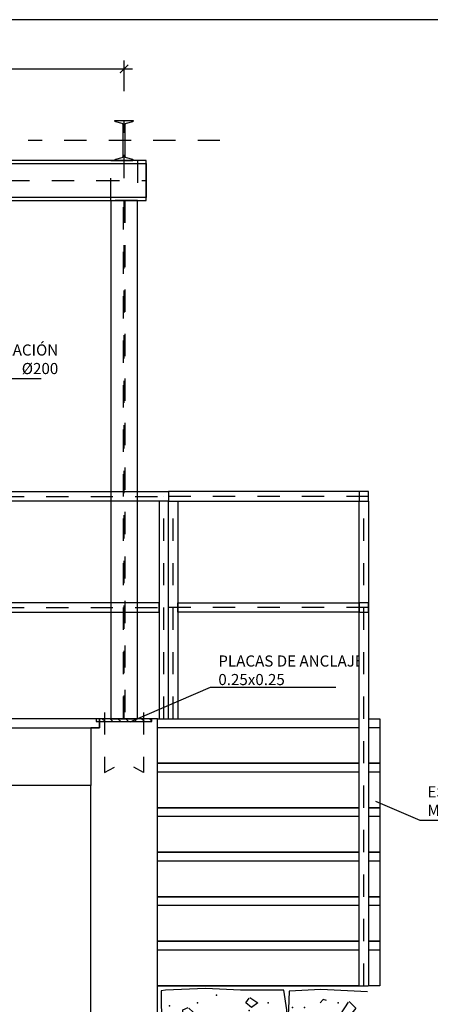
# Model space of a CAD drawing. Units: metres. Extents: x -64 to 31.9, y 6.1 to 24.
# Drawn here: x -32.8 to -31, y 17.1 to 21.5 of the extents above; entities that cross this region are included whole.
import ezdxf
from ezdxf import colors
from ezdxf.entities.mleader import LeaderData, LeaderLine
from ezdxf.math import Vec2, Vec3

# ---------------------------------------------------------------- set-up
doc = ezdxf.new("R2010")
doc.units = ezdxf.units.M
doc.header["$LTSCALE"] = 0.14
doc.header["$MEASUREMENT"] = 0
for name, pattern in [('CENTER2', [1.125, 0.75, -0.125, 0.125, -0.125]), ('CONTINUA', [0]), ('RAYITAS', [0.375, 0.25, -0.125]), ('TRAZO_Y_PUNTO', [1, 0.5, -0.25, 0, -0.25]), ('TRAZO_Y_PUNTO2', [0.5, 0.25, -0.125, 0, -0.125])]:
    doc.linetypes.add(name, pattern=pattern)
doc.layers.get('Defpoints').update_dxf_attribs({"color": 1})
doc.layers.add('EQUIPOS', color=1, linetype='Continuous')
doc.styles.add('acotacion', font='simplex.shx', dxfattribs={"width": 0.8})
doc.styles.add('cotas', font='simplex.shx', dxfattribs={"width": 0.8, "height": 0.04})
doc.dimstyles.new('1-50 Standard', dxfattribs={"dimscale": 0.05, "dimtxt": 1, "dimasz": 0.75, "dimexe": 0.75, "dimexo": 1.5, "dimgap": 0.4, "dimtad": 1, "dimzin": 0, "dimdsep": 46, "dimtxsty": 'acotacion', "dimblk": 'ARCHTICK', "dimcen": 1, "dimdle": 0.75, "dimclrd": 1, "dimclre": 1, "dimclrt": 1, "dimazin": 0, "dimtfac": 1, "dimtix": 1, "dimtofl": 0, "dimtmove": 2, "dimatfit": 3, "dimfxl": 2, "dimfxlon": 1, "dimtfill": 1, "dimtolj": 1, "dimtzin": 0, "dimarcsym": 0})

# ---------------------------------------------------------------- blocks, each defined once
blk = doc.blocks.new('_None')
blk = doc.blocks.new('_ArchTick')
at = {"color": 0, "linetype": 'ByBlock', "const_width": 0.15}
blk.add_lwpolyline([(-0.5, -0.5), (0.5, 0.5)], dxfattribs=at)
blk = doc.blocks.new('*D314')
at = {"color": 1, "linetype": 'CONTINUA', "lineweight": -2}
for p, q in [((-37.5315, 21.1719), (-37.5315, 21.3094)), ((-32.3315, 21.1719), (-32.3315, 21.3094)), ((-37.569, 21.2719), (-32.294, 21.2719))]:
    blk.add_line(p, q, dxfattribs=at)
at = {"layer": 'Defpoints', "color": 0, "linetype": 'ByBlock'}
for p in [(-32.3315, 21.2719), (-37.5315, 20.77), (-32.3315, 20.77)]:
    blk.add_point(p, dxfattribs=at)
at = {"color": 1, "linetype": 'ByBlock', "lineweight": -2, "xscale": 0.03750000000000001, "yscale": 0.03750000000000001, "zscale": 0.03750000000000001, "rotation": 180}
blk.add_blockref('_ArchTick', (-37.5315, 21.2719), dxfattribs=at)
at = {"color": 1, "linetype": 'ByBlock', "lineweight": -2, "xscale": 0.03750000000000001, "yscale": 0.03750000000000001, "zscale": 0.03750000000000001}
blk.add_blockref('_ArchTick', (-32.3315, 21.2719), dxfattribs=at)
at = {"color": 1, "linetype": 'ByBlock', "insert": (-34.9315, 21.3169), "char_height": 0.05, "attachment_point": 5, "style": 'acotacion', "bg_fill": 3, "box_fill_scale": 1.25, "bg_fill_color": 256, "bg_fill_true_color": 13158600, "bg_fill_transparency": 0}
blk.add_mtext('\\A1;5.20', dxfattribs=at)
blk = doc.blocks.new('TERRENOD')
at = {"color": 6}
blk.add_line((0, 0), (0.9475, 0), dxfattribs=at)
at = {"color": 1}
for p, q in [((0.0368, -0.02), (0.0161, -0.0226)), ((0.0161, -0.0226), (0.0161, -0.0927)), ((0.2159, -0.0122), (0.0368, -0.02)), ((0.3742, -0.02), (0.2159, -0.0122)), ((0.5689, -0.02), (0.3742, -0.02)), ((0.5818, -0.1083), (0.5689, -0.02)), ((0.5922, -0.0252), (0.5896, -0.1057)), ((0.735, -0.0174), (0.5922, -0.0252)), ((0.9452, -0.0278), (0.735, -0.0174)), ((0.0161, -0.0927), (0.0238, -0.1888)), ((0.5844, -0.1784), (0.5818, -0.1083)), ((0.5896, -0.1057), (0.5844, -0.1784)), ((0.0212, -0.2122), (0.0161, -0.2953)), ((0.0576, -0.207), (0.0212, -0.2122)), ((0.0238, -0.1888), (0.1977, -0.22)), ((0.1977, -0.22), (0.0576, -0.207)), ((0.0161, -0.2953), (0.0186, -0.4693))]:
    blk.add_line(p, q, dxfattribs=at)
at = {"color": 2}
for p, q in [((0.3976, -0.0771), (0.4131, -0.0563)), ((0.4235, -0.0979), (0.3976, -0.0771)), ((0.4157, -0.0537), (0.4521, -0.0771)), ((0.4521, -0.0771), (0.4235, -0.0979)), ((0.8232, -0.1291), (0.8595, -0.0745)), ((0.8621, -0.0719), (0.8933, -0.1005)), ((0.1147, -0.1083), (0.138, -0.0979)), ((0.1147, -0.1265), (0.1147, -0.1083)), ((0.1225, -0.1343), (0.1147, -0.1265)), ((0.1484, -0.1291), (0.1225, -0.1343)), ((0.1406, -0.1005), (0.1614, -0.1187)), ((0.1614, -0.1187), (0.1484, -0.1291)), ((0.8388, -0.1446), (0.8232, -0.1291)), ((0.8751, -0.1239), (0.8388, -0.1446)), ((0.8933, -0.1005), (0.8751, -0.1239)), ((0.6857, -0.1706), (0.7012, -0.1472)), ((0.7038, -0.1836), (0.6857, -0.1706)), ((0.7012, -0.1472), (0.722, -0.1524)), ((0.7298, -0.1654), (0.7038, -0.1836)), ((0.7194, -0.155), (0.7298, -0.1654)), ((0.4339, -0.2304), (0.4495, -0.2459)), ((0.1588, -0.3083), (0.164, -0.3395)), ((0.2133, -0.3317), (0.2574, -0.2953)), ((0.2574, -0.2953), (0.2263, -0.2771)), ((0.2263, -0.2771), (0.2341, -0.2875)), ((0.2289, -0.2953), (0.2548, -0.3213)), ((0.2211, -0.3498), (0.2133, -0.3317)), ((0.2548, -0.3213), (0.2211, -0.3498)), ((0.1361, -0.4492), (0.1498, -0.4482))]:
    blk.add_line(p, q, dxfattribs=at)
at = {"color": 3}
for p, q in [((0.7454, -0.0615), (0.7324, -0.0771)), ((0.7609, -0.0667), (0.7454, -0.0615)), ((0.2133, -0.1732), (0.2055, -0.168)), ((0.2211, -0.155), (0.2133, -0.1732)), ((0.3846, -0.1758), (0.3612, -0.1576)), ((0.6441, -0.2901), (0.6493, -0.2823)), ((0.6727, -0.2979), (0.6441, -0.2901)), ((0.055, -0.3836), (0.0732, -0.368)), ((0.0576, -0.3966), (0.055, -0.3836)), ((0.0809, -0.394), (0.0576, -0.3966)), ((0.0732, -0.3706), (0.0913, -0.3888)), ((0.0913, -0.3888), (0.0809, -0.394))]:
    blk.add_line(p, q, dxfattribs=at)
at = {"color": 5}
for p in [(0.2652, -0.0433), (0.1796, -0.0771), (0.4988, -0.0771), (0.055, -0.0901), (0.6078, -0.0979), (0.6623, -0.0979), (0.2964, -0.168), (0.6286, -0.1576), (0.1095, -0.1784), (0.3145, -0.2434), (0.0498, -0.2901), (0.1277, -0.2771), (0.0861, -0.3421), (0.1562, -0.3914), (0.0939, -0.4745), (0.2263, -0.4641)]:
    blk.add_point(p, dxfattribs=at)
at = {"color": 2}
for p in [(0.8128, -0.0771), (0.4131, -0.1109), (0.7739, -0.2018), (0.805, -0.1784), (0.3768, -0.2511), (0.2626, -0.3498)]:
    blk.add_point(p, dxfattribs=at)
at = {"color": 3}
for p in [(0.5066, -0.1732), (0.4988, -0.2382), (0.8362, -0.2511), (0.3509, -0.2875), (0.356, -0.3057), (0.3924, -0.2953), (0.6727, -0.2745)]:
    blk.add_point(p, dxfattribs=at)
blk = doc.blocks.new('ipn180')
at = {"color": 0, "linetype": 'ByBlock'}
blk.add_lwpolyline([(-0.041, -0.09), (0.041, -0.09), (0.041, -0.0875, 0.351175), (0.0378, -0.0835), (0.0088, -0.077, -0.351175), (0.0034, -0.0703), (0.0034, 0.0703, -0.351175), (0.0088, 0.077), (0.0378, 0.0835, 0.351175), (0.041, 0.0875), (0.041, 0.09), (-0.041, 0.09), (-0.041, 0.0875, 0.351175), (-0.0378, 0.0835), (-0.0088, 0.077, -0.351175), (-0.0035, 0.0703), (-0.0035, -0.0703, -0.351175), (-0.0088, -0.077), (-0.0378, -0.0835, 0.351175), (-0.041, -0.0875, 0)], format="xyb", close=True, dxfattribs=at)
blk = doc.blocks.new('A$C280E0394')
h = blk.add_hatch()
h.set_pattern_fill('_USER', color=1, scale=0.025, angle=45, style=0, pattern_type=0)
h.set_pattern_definition([(45, (-21.332576, -27.2098), (-0.01767767, 0.01767767), [])])
h.paths.add_polyline_path([(-0.125, 0.0125), (0.125, 0.0125), (0.125, 0), (-0.125, 0)])
at = {"color": 0}
blk.add_lwpolyline([(-0.125, 0.0125), (0.125, 0.0125), (0.125, 0), (-0.125, 0)], close=True, dxfattribs=at)
at = {"color": 1, "linetype": 'TRAZO_Y_PUNTO2'}
for points in [[(-0.0875, 0.0412), (-0.0875, -0.2291), (-0.0434, -0.2053)], [(0.0875, 0.0412), (0.0875, -0.2291), (0.0434, -0.2053)]]:
    blk.add_lwpolyline(points, dxfattribs=at)

msp = doc.modelspace()

# ---------------------------------------------------------------- linework, layer by layer
at = {"color": 252, "linetype": 'Continuous', "lineweight": -2}
for points in [[(-37.6815, 19.3288), (-37.6815, 19.3712), (-32.1315, 19.3712), (-32.1315, 19.3288)], [(-33.5084, 18.8712), (-33.5084, 18.8288), (-32.1739, 18.8288), (-32.1739, 18.8712)]]:
    msp.add_lwpolyline(points, close=True, dxfattribs=at)
at = {"color": 252, "linetype": 'TRAZO_Y_PUNTO', "lineweight": -2}
for points in [[(-37.6815, 19.35), (-32.1315, 19.35)], [(-37.6815, 18.85), (-32.1315, 18.85)]]:
    msp.add_lwpolyline(points, dxfattribs=at)
at = {"color": 1, "linetype": 'ByBlock', "lineweight": -2}
msp.add_lwpolyline([(-32.4415, 18.35), (-35.5215, 18.35), (-35.5215, 18.31), (-32.4415, 18.31)], close=True, dxfattribs=at)
at = {"color": 6, "linetype": 'ByBlock', "lineweight": -2}
for points in [[(-32.4415, 18.35), (-32.4415, 18.31), (-32.4815, 18.31), (-32.4815, 18.05)], [(-35.4815, 18.05), (-35.4815, 18.05), (-35.4815, 14.25), (-32.4815, 14.25), (-32.4815, 18.05), (-32.4815, 18.05)]]:
    msp.add_lwpolyline(points, dxfattribs=at)
at = {"color": 1}
for points in [[(-31.1815, 18.11), (-32.1815, 18.11)], [(-31.1815, 17.71), (-32.1815, 17.71)], [(-31.1815, 17.51), (-32.1815, 17.51)], [(-31.1815, 17.31), (-32.1815, 17.31)]]:
    msp.add_lwpolyline(points, dxfattribs=at)
at = {"color": 1, "linetype": 'ByBlock', "lineweight": -2}
msp.add_lwpolyline([(-32.4815, 18.05), (-35.4815, 18.05)], dxfattribs=at)
at = {"color": 1}
for points in [[(-32.1815, 17.75), (-31.1815, 17.75), (-31.1815, 17.55), (-32.1815, 17.55)], [(-32.1815, 17.55), (-31.1815, 17.55), (-31.1815, 17.35), (-32.1815, 17.35)], [(-32.1815, 17.35), (-31.1815, 17.35), (-31.1815, 17.15), (-32.1815, 17.15)]]:
    msp.add_lwpolyline(points, close=True, dxfattribs=at)
at = {"layer": 'Defpoints', "color": 0, "linetype": 'ByBlock', "lineweight": -2}
msp.add_lwpolyline([(-19.142, 21.4931), (-39.017, 21.4931), (-39.017, 8.0181), (-19.142, 8.0181), (-19.142, 21.4931)], dxfattribs=at)
at = {"layer": 'EQUIPOS', "color": 1, "linetype": 'RAYITAS', "ltscale": 0.3}
msp.add_lwpolyline([(-32.3283, 20.68), (-32.3283, 18.35), (-32.3348, 18.35), (-32.3348, 20.68)], dxfattribs=at)

# ---------------------------------------------------------------- next in the draw order: dimensions: what is measured, and where the dimension line sits
at = {"linetype": 'CONTINUA'}
dim = msp.add_linear_dim(base=(-32.3315, 21.2719), p1=(-37.5315, 20.77), p2=(-32.3315, 20.77), dimstyle='1-50 Standard', override={"dimtxsty": 'acotacion'}, dxfattribs=at)
dim.commit()
dim.dimension.update_dxf_attribs({"geometry": '*D314', "text_midpoint": (-34.9315, 21.3169)})

# ---------------------------------------------------------------- next in the draw order: leaders
at = {"color": 1}
ml = msp.add_multileader_mtext('Standard', dxfattribs=at)
ml.set_content('SALIDA RECIRCULACIÓN\\P%%C200', color=1, style='cotas')
ml.set_leader_properties()
ml.set_arrow_properties(name='NONE')
ml.build(insert=Vec2(0, 0))
ml.multileader.update_dxf_attribs({"text_left_attachment_type": 5, "text_right_attachment_type": 5, "dogleg_length": 0.00476, "arrow_head_size": 0.0563})
ctx = ml.context
ctx.base_point, ctx.char_height, ctx.arrow_head_size, ctx.landing_gap_size, ctx.plane_origin = Vec3(-33.3548, 19.8801), 0.05, 0.0563, 0.03, Vec3(-37.4911, 25.5718)
ctx.left_attachment, ctx.right_attachment, ctx.text_align_type = 5, 5, 2
notes = []
notes.append((ctx, [(1, (1, 1, 0), (-33.3595, 19.8801), (1, 0), 0.00476, [(0, [(-33.4463, 19.633)], 0, [])])]))
ctx.mtext.insert, ctx.mtext.alignment = Vec3(-32.6276, 20.033), 3
ctx.mtext.has_bg_fill, ctx.mtext.bg_color, ctx.mtext.bg_scale_factor, ctx.mtext.bg_transparency, ctx.mtext.use_window_bg_color = 1, -1023410167, 1.5, 0, 1
ml = msp.add_multileader_mtext('Standard', dxfattribs=at)
ml.set_content('PLACAS DE ANCLAJE\\P0.25x0.25', color=1, style='cotas')
ml.set_leader_properties()
ml.set_arrow_properties(name='NONE')
ml.build(insert=Vec2(0, 0))
ml.multileader.update_dxf_attribs({"text_left_attachment_type": 5, "text_right_attachment_type": 5, "dogleg_length": 0.00476, "arrow_head_size": 0.0563})
ctx = ml.context
ctx.base_point, ctx.char_height, ctx.arrow_head_size, ctx.landing_gap_size, ctx.plane_origin = Vec3(-31.9375, 18.4914), 0.05, 0.0563, 0.03, Vec3(-28.6825, 25.321)
ctx.left_attachment, ctx.right_attachment = 5, 5
notes.append((ctx, [(0, (1, 1, 0), (-31.9422, 18.4914), (1, 0), 0.00476, [(0, [(-32.3038, 18.3369)], 0, [])])]))
ctx.mtext.insert = Vec3(-31.9075, 18.6347)
ctx.mtext.has_bg_fill, ctx.mtext.bg_color, ctx.mtext.bg_scale_factor, ctx.mtext.bg_transparency, ctx.mtext.use_window_bg_color = 1, -1023410167, 1.5, 0, 1
ml = msp.add_multileader_mtext('Standard', dxfattribs=at)
ml.set_content('ESCALERA\\PMETÁLICA', color=1, style='cotas')
ml.set_leader_properties()
ml.set_arrow_properties(name='NONE')
ml.build(insert=Vec2(0, 0))
ml.multileader.update_dxf_attribs({"text_left_attachment_type": 5, "text_right_attachment_type": 5, "dogleg_length": 0.00476, "arrow_head_size": 0.0563})
ctx = ml.context
ctx.base_point, ctx.char_height, ctx.arrow_head_size, ctx.landing_gap_size, ctx.plane_origin = Vec3(-30.9969, 17.8938), 0.05, 0.0563, 0.03, Vec3(-31.293, 9.9824)
ctx.left_attachment, ctx.right_attachment = 5, 5
notes.append((ctx, [(1, (1, 1, 0), (-31.0017, 17.8938), (1, 0), 0.00476, [(0, [(-31.2002, 17.9796)], 0, [])])]))
ctx.mtext.insert = Vec3(-30.9669, 18.0466)
ctx.mtext.has_bg_fill, ctx.mtext.bg_color, ctx.mtext.bg_scale_factor, ctx.mtext.bg_transparency, ctx.mtext.use_window_bg_color = 1, -1023410167, 1.5, 0, 1
for ctx, leaders in notes:
    for number, flags, end, landing, length, lines in leaders:
        leader = LeaderData()
        leader.index, (leader.has_last_leader_line, leader.has_dogleg_vector, leader.attachment_direction) = number, flags
        leader.last_leader_point, leader.dogleg_vector, leader.dogleg_length = Vec3(end), Vec3(landing), length
        for number, points, colour, breaks in lines:
            line = LeaderLine()
            line.index, line.vertices, line.color, line.breaks = number, Vec3.list(points), colors.encode_raw_color(colour), breaks
            leader.lines.append(line)
        ctx.leaders.append(leader)

# ---------------------------------------------------------------- next in the draw order: linework, layer by layer
at = {"color": 1, "linetype": 'CENTER2'}
for p, q in [((-32.3315, 18.35), (-32.3315, 21.04)), ((-38.5315, 20.77), (-32.2315, 20.77))]:
    msp.add_line(p, q, dxfattribs=at)
at = {"color": 1, "linetype": 'TRAZO_Y_PUNTO'}
msp.add_lwpolyline([(-31.9003, 20.95), (-32.7628, 20.95)], dxfattribs=at)
at = {"color": 2}
for points in [[(-32.2315, 20.86), (-38.5315, 20.86), (-38.5315, 20.68), (-32.2315, 20.68)], [(-38.5315, 20.847), (-32.2315, 20.847), (-32.2315, 20.693), (-38.5315, 20.693)]]:
    msp.add_lwpolyline(points, close=True, dxfattribs=at)
at = {"color": 1}
for points in [[(-32.3915, 20.68), (-32.3915, 18.35), (-32.2715, 18.35), (-32.2715, 20.68)], [(-31.1815, 18.31), (-32.1815, 18.31)], [(-31.1815, 17.91), (-32.1815, 17.91)]]:
    msp.add_lwpolyline(points, dxfattribs=at)
at = {"color": 252, "linetype": 'TRAZO_Y_PUNTO', "lineweight": -2}
msp.add_lwpolyline([(-32.1527, 18.35), (-32.1527, 19.35)], dxfattribs=at)
at = {"color": 252, "linetype": 'TRAZO_Y_PUNTO'}
msp.add_lwpolyline([(-32.1103, 18.35), (-32.1103, 19.35)], dxfattribs=at)
at = {"color": 252, "linetype": 'Continuous', "lineweight": -2}
msp.add_lwpolyline([(-32.1315, 18.35), (-32.1315, 19.3288), (-32.1739, 19.3288), (-32.1739, 18.35)], dxfattribs=at)
at = {"color": 252, "linetype": 'Continuous'}
msp.add_lwpolyline([(-32.1315, 18.35), (-32.1315, 19.3288), (-32.0891, 19.3288), (-32.0891, 18.35)], dxfattribs=at)
at = {"color": 6, "linetype": 'ByBlock', "lineweight": -2}
msp.add_lwpolyline([(-35.7815, 15.1), (-35.7815, 13.95), (-32.1815, 13.95), (-32.1815, 18.35), (-32.4415, 18.35)], dxfattribs=at)
at = {"color": 1}
for points in [[(-32.1815, 18.35), (-31.1815, 18.35), (-31.1815, 18.15), (-32.1815, 18.15)], [(-32.1815, 18.15), (-31.1815, 18.15), (-31.1815, 17.95), (-32.1815, 17.95)], [(-32.1815, 17.95), (-31.1815, 17.95), (-31.1815, 17.75), (-32.1815, 17.75)]]:
    msp.add_lwpolyline(points, close=True, dxfattribs=at)
at = {"layer": 'EQUIPOS', "color": 1, "linetype": 'RAYITAS', "ltscale": 0.3}
msp.add_lwpolyline([(-32.2715, 20.68), (-32.3915, 20.68), (-32.3915, 20.86), (-32.2715, 20.86)], close=True, dxfattribs=at)

# ---------------------------------------------------------------- next in the draw order: block references
at = {"color": 3, "xscale": -1}
msp.add_blockref('ipn180', (-32.3315, 20.95), dxfattribs=at)
at = {"color": 1, "xscale": -1}
msp.add_blockref('A$C280E0394', (-32.3315, 18.3375), dxfattribs=at)

# ---------------------------------------------------------------- next in the draw order: wipeouts: each hides what was drawn before it
at = {"color": 252}
msp.add_wipeout([(-31.2315, 17.15), (-31.2739, 17.15), (-31.2739, 19.3712), (-31.2315, 19.3712)], dxfattribs=at)

# ---------------------------------------------------------------- next in the draw order: linework, layer by layer
at = {"color": 252, "linetype": 'Continuous'}
for points in [[(-31.2315, 19.3288), (-31.2315, 19.3712), (-32.1315, 19.3712), (-32.1315, 19.3288)], [(-31.2739, 18.8712), (-31.2739, 18.8288), (-32.0891, 18.8288), (-32.0891, 18.8712)]]:
    msp.add_lwpolyline(points, close=True, dxfattribs=at)
at = {"color": 252, "linetype": 'TRAZO_Y_PUNTO'}
for points in [[(-31.2315, 19.35), (-32.1315, 19.35)], [(-31.2527, 17.15), (-31.2527, 19.35)], [(-31.2315, 18.85), (-32.1315, 18.85)]]:
    msp.add_lwpolyline(points, dxfattribs=at)
at = {"color": 252}
for points in [[(-31.2739, 19.3288), (-31.2315, 19.3288), (-31.2315, 19.3712), (-31.2739, 19.3712)], [(-31.2739, 18.8288), (-31.2315, 18.8288), (-31.2315, 18.8712), (-31.2739, 18.8712)]]:
    msp.add_lwpolyline(points, close=True, dxfattribs=at)
at = {"color": 252, "linetype": 'Continuous'}
msp.add_lwpolyline([(-31.2739, 17.15), (-31.2739, 19.3288), (-31.2315, 19.3288), (-31.2315, 17.15)], dxfattribs=at)

# ---------------------------------------------------------------- next in the draw order: block references
msp.add_blockref('TERRENOD', (-32.1815, 17.15))

doc.saveas('drawing.dxf')
